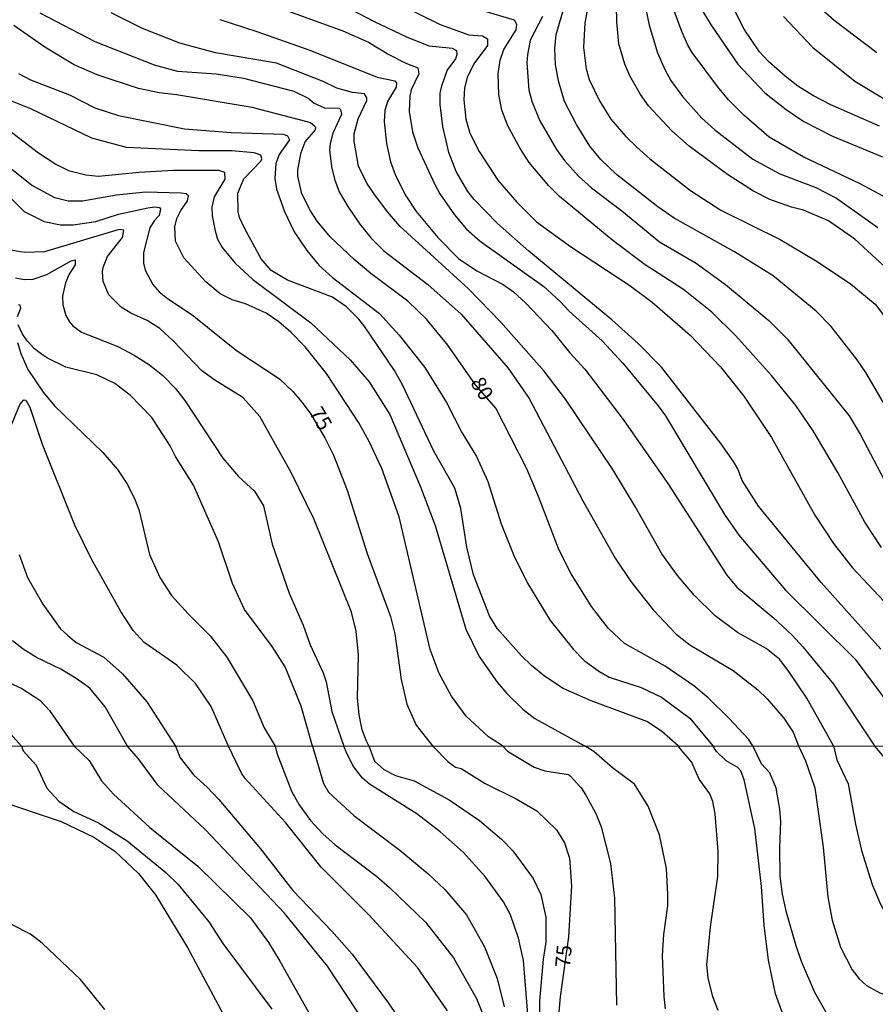
# Model space of a CAD drawing. Units: millimetres. Extents: x 192778 to 195189, y 1654893 to 1657668.
# Drawn here: x 194477 to 194592, y 1657077 to 1657208 of the extents above; entities that cross this region are included whole.
import ezdxf
from ezdxf.enums import TextEntityAlignment as Align

# ---------------------------------------------------------------- set-up
doc = ezdxf.new("R2010")
doc.units = ezdxf.units.MM
for name, color, linetype in [('IMAGEM', 7, 'Continuous'), ('V-CURVA_DE_NIVEL', 4, 'Continuous'), ('V-CURVA_MESTRA', 1, 'Continuous'), ('V-TEXTO_DE_ALTIMETRIA', 7, 'Continuous'), ('X-LIMITE_1000', 7, 'Continuous')]:
    doc.layers.add(name, color=color, linetype=linetype)
picture_1 = doc.add_image_def('image1.jpg', size_in_pixel=(4017, 4623))

msp = doc.modelspace()

# ---------------------------------------------------------------- linework, layer by layer
at = {"layer": 'V-CURVA_DE_NIVEL'}
for points in [[(194500.69, 1657214.05), (194520.49, 1657206.83), (194523.95, 1657205.32), (194526.66, 1657203.68), (194528.91, 1657202.54), (194530.54, 1657201.91), (194530.67, 1657201.09), (194529.63, 1657198.98), (194529.46, 1657198.12), (194529.38, 1657196.09), (194529.81, 1657193.37), (194530.52, 1657191.22), (194532.78, 1657186.34), (194533.47, 1657185.09), (194535.41, 1657182.29), (194537.01, 1657180.35), (194538.82, 1657178.75), (194547.32, 1657172.71), (194549.52, 1657170.71), (194550.73, 1657169.39), (194555.11, 1657165.46), (194557.89, 1657162.45), (194562.61, 1657156.78), (194563.58, 1657155.42), (194571.45, 1657142.26), (194573.37, 1657139.5), (194579.58, 1657132.17), (194588.9, 1657122.94), (194592.63, 1657117.89)], [(194521.4, 1657213.69), (194533.52, 1657207.69), (194537.32, 1657206.31), (194539.17, 1657206.18), (194539.84, 1657205.77), (194539.81, 1657204.89), (194537.98, 1657202.43), (194537.12, 1657200.62), (194536.75, 1657199.24), (194536.64, 1657197.64), (194536.94, 1657195.06), (194537.46, 1657193.16), (194538.69, 1657190.74), (194541.19, 1657186.92), (194543.74, 1657183.95), (194546.35, 1657181.36), (194550.88, 1657178.04), (194558.8, 1657172.84), (194561.79, 1657170.6), (194566.86, 1657166.2), (194570.91, 1657161.99), (194574.04, 1657158.07), (194577.75, 1657152.53), (194583.53, 1657142.18), (194583.53, 1657142.18), (194585.99, 1657138.38), (194588.53, 1657135.14), (194594.85, 1657128.42)], [(194560.26, 1657213.26), (194561.4, 1657207.61), (194562.52, 1657203.9), (194563.54, 1657201.61), (194564.31, 1657200.23), (194565.87, 1657198.08), (194568.41, 1657195.23), (194570.16, 1657193.63), (194575.23, 1657189.72), (194578.85, 1657187.76), (194583.64, 1657185.93), (194586.4, 1657184.49), (194591.92, 1657180.6)], [(194593.36, 1657174.89), (194588.86, 1657179.01), (194585.36, 1657181.47), (194582.02, 1657182.91), (194580.42, 1657183.3), (194577.53, 1657184.31), (194575.35, 1657185.45), (194571.88, 1657187.65), (194566.73, 1657191.45), (194564.42, 1657193.5), (194561.31, 1657196.84), (194560.26, 1657198.33), (194558.83, 1657200.84), (194558.14, 1657202.39), (194557.37, 1657205.11), (194557.07, 1657208.04), (194556.98, 1657212.27)], [(194593.21, 1657184.47), (194589.57, 1657186.43), (194581.96, 1657190.03), (194577.43, 1657192.64), (194574.06, 1657195.57), (194572.01, 1657197.64), (194570.52, 1657199.41), (194567.16, 1657203.94), (194566.58, 1657204.93), (194565.76, 1657206.74), (194564.18, 1657211.14)], [(194582.73, 1657211.29), (194586.09, 1657208.27), (194591.79, 1657203.96)], [(194480.06, 1657209.26), (194487.41, 1657205.42), (194495.31, 1657202.32), (194498.45, 1657201.48), (194503.59, 1657201.09), (194507.25, 1657200.53), (194513.98, 1657198.8), (194515.88, 1657197.84), (194516.7, 1657197.19), (194518.08, 1657196.56), (194520, 1657196.52), (194520, 1657196.52), (194520.21, 1657196.35), (194520.34, 1657195.66), (194519.17, 1657193.16), (194518.81, 1657191.82), (194518.74, 1657190.96), (194519, 1657188.72), (194519.39, 1657187.03), (194520.04, 1657185.35), (194521.18, 1657183.37), (194522.78, 1657181.04), (194524.31, 1657179.14), (194525.99, 1657177.46), (194531.84, 1657172.95), (194536.3, 1657169), (194542.59, 1657161.8), (194545.38, 1657157.75), (194552.54, 1657144.07), (194556.85, 1657136.4), (194558.96, 1657133.29), (194561.94, 1657129.5), (194565, 1657126.26), (194566.84, 1657124.83), (194572.6, 1657121.43), (194575.92, 1657118.84), (194577.17, 1657117.64), (194579.39, 1657115.07), (194580.62, 1657113.19), (194581.32, 1657111.37)], [(194586, 1657111.37), (194585.1, 1657112.98), (194582.45, 1657117.72), (194580.06, 1657121.3), (194578.78, 1657122.94), (194577.04, 1657124.36), (194573.2, 1657126.49), (194570.22, 1657128.72), (194567.4, 1657131.5), (194565.2, 1657134.11), (194563.1, 1657137), (194559.55, 1657143.3), (194556.53, 1657148.26), (194550.25, 1657157.66), (194547.39, 1657161.41), (194541.61, 1657167.93), (194537.29, 1657172.41), (194528.13, 1657180.78), (194526.51, 1657182.61), (194524.85, 1657184.81), (194523.7, 1657186.52), (194522.6, 1657188.76), (194522, 1657192.12), (194522.04, 1657193.07), (194522.56, 1657195.1), (194523.7, 1657197.56), (194523.73, 1657197.9), (194523.38, 1657198.42), (194521.79, 1657198.63), (194519.72, 1657199.17), (194517.86, 1657200.06), (194511.67, 1657202.51), (194503.5, 1657203.89), (194498.76, 1657205.19), (194493.75, 1657207.17), (194489.57, 1657209.24)], [(194592.43, 1657137.86), (194590.21, 1657141.23), (194586.59, 1657147.87), (194583.31, 1657153.43), (194580.96, 1657156.8), (194577.73, 1657160.81), (194572.94, 1657166.16), (194569.79, 1657169.28), (194566, 1657172.3), (194560.87, 1657175.58), (194556.55, 1657178.83), (194549.45, 1657184.74), (194548.03, 1657186.14), (194545.38, 1657189.28), (194544.17, 1657191.13), (194542.53, 1657194.15), (194541.73, 1657196.26), (194541.32, 1657198.33), (194541.26, 1657201.09), (194541.52, 1657202.95), (194542.01, 1657204.37), (194543.63, 1657206.96), (194543.72, 1657207.69), (194543.44, 1657208.25), (194539.21, 1657209.5)], [(194592.65, 1657157.27), (194590.32, 1657161.2), (194589.16, 1657162.92), (194585.71, 1657167.34), (194583.68, 1657169.39), (194577.95, 1657174.11), (194572.79, 1657177.35), (194564.72, 1657181.81), (194562.57, 1657183.34), (194557.02, 1657187.65), (194554.93, 1657189.66), (194553.49, 1657191.43), (194551.7, 1657194.32), (194550.12, 1657197.39), (194549.32, 1657200.19), (194548.91, 1657202.35), (194548.81, 1657204.5), (194548.98, 1657206.36), (194549.86, 1657209.38)], [(194568.58, 1657209.42), (194569.66, 1657207.61), (194573.24, 1657202.41), (194576.86, 1657198.57), (194579.69, 1657196.32), (194582.04, 1657194.75), (194585.88, 1657192.77), (194592.57, 1657190.01)], [(194504.1, 1657208.36), (194509.02, 1657206.74), (194516.1, 1657204.28), (194525.07, 1657200.66), (194527.44, 1657200.17), (194527.65, 1657199.9), (194527.63, 1657199.32), (194526.49, 1657197.39), (194526.12, 1657196.22), (194526.03, 1657194.75), (194526.33, 1657191.82), (194526.85, 1657189.36), (194527.48, 1657187.68), (194528.84, 1657184.96), (194530.3, 1657182.72), (194533.21, 1657179.23), (194535.95, 1657176.46), (194538.39, 1657174.78), (194541.89, 1657172.99), (194543.27, 1657172), (194544.9, 1657170.51), (194548.4, 1657166.82), (194550.79, 1657163.83), (194552.8, 1657161.67), (194557.93, 1657154.94), (194563.9, 1657146.38), (194571.75, 1657134.13), (194573.11, 1657132.56), (194577.97, 1657128.52), (194580.49, 1657126.15), (194581.93, 1657124.56), (194585.99, 1657119.6), (194591.5, 1657111.37)], [(194547.17, 1657208.77), (194545.53, 1657205.58), (194545.14, 1657203.64), (194545.05, 1657202.56), (194545.33, 1657198.94), (194545.77, 1657197.3), (194546.8, 1657194.84), (194549.04, 1657191), (194550.08, 1657189.54), (194551.98, 1657187.44), (194553.71, 1657185.87), (194557.76, 1657182.83), (194562.76, 1657178.68), (194567.68, 1657175.82), (194571.61, 1657172.97), (194577.36, 1657168.14), (194579.82, 1657165.73), (194588.1, 1657155.42), (194589.57, 1657152.96), (194594.65, 1657143.3)], [(194579.32, 1657208.77), (194583.22, 1657204.65), (194588.86, 1657200.14), (194593, 1657197.64)], [(194477.19, 1657201.15), (194478.83, 1657200.31), (194484.01, 1657198.29), (194487.41, 1657196.56), (194490.56, 1657195.53), (194499.36, 1657193.78), (194505.61, 1657193.26), (194512.6, 1657193.03), (194513.14, 1657192.81), (194513.39, 1657192.27), (194512.01, 1657190.35), (194511.56, 1657189.15), (194511.45, 1657187.12), (194511.65, 1657185.7), (194512.7, 1657182.72), (194514.02, 1657180.02), (194515.7, 1657177.5), (194517.34, 1657175.49), (194519.11, 1657173.92), (194525.39, 1657169.09), (194528.04, 1657166.22), (194531.45, 1657161.88), (194534.34, 1657157.23), (194536.41, 1657153.22), (194538.35, 1657149.98), (194539.86, 1657146.66), (194541.65, 1657141.01), (194543.33, 1657136.79), (194545.18, 1657133.08), (194548.2, 1657128.11), (194551.29, 1657124.23), (194552.73, 1657122.77), (194554.67, 1657121.32), (194556.08, 1657120.54), (194560.35, 1657119.16), (194563.07, 1657117.85), (194566.82, 1657115.04), (194569.89, 1657111.38)], [(194565.29, 1657111.36), (194563.06, 1657113.34), (194561.08, 1657114.63), (194553.66, 1657117.35), (194549.91, 1657119.01), (194547.45, 1657120.67), (194545.7, 1657122.07), (194544.3, 1657123.41), (194541.11, 1657127.04), (194540.09, 1657128.72), (194537.96, 1657134.2), (194537.05, 1657137.88), (194536.28, 1657143.04), (194535.44, 1657145.76), (194532.65, 1657150.72), (194528.47, 1657159.56), (194527.41, 1657161.5), (194523.45, 1657167.32), (194522.63, 1657168.36), (194521.01, 1657169.97), (194519.11, 1657171.26), (194513.12, 1657173.57), (194510.96, 1657174.84), (194509.6, 1657176.42), (194507.38, 1657180.48), (194506.73, 1657181.9), (194506.54, 1657182.68), (194506.47, 1657185.18), (194507.27, 1657187.08), (194509.56, 1657189.45), (194509.71, 1657189.77), (194509.54, 1657190.25), (194508.68, 1657190.57), (194505.7, 1657190.8), (194501.3, 1657190.8), (194491.64, 1657191.26), (194486.98, 1657192.51), (194478.85, 1657196.45), (194475.08, 1657197.96)], [(194474.51, 1657194.64), (194479.88, 1657190.57), (194482.19, 1657189.03), (194483.88, 1657188.19), (194486.21, 1657187.63), (194487.89, 1657187.44), (194493.32, 1657187.98), (194497.85, 1657188.24), (194503.89, 1657188.24), (194504.71, 1657187.98), (194504.77, 1657187.03), (194503.32, 1657184.7), (194503.02, 1657183.28), (194503.07, 1657182.12), (194503.45, 1657180.13), (194503.78, 1657179.01), (194504.38, 1657177.89), (194506.15, 1657175.82), (194508.5, 1657173.66), (194516.22, 1657167.86), (194521.49, 1657162.92), (194524.03, 1657159.95), (194526.79, 1657155.59), (194530.89, 1657145.93), (194532.85, 1657140.8), (194536.94, 1657126.95), (194538.71, 1657123.29), (194541.09, 1657119.85), (194542.4, 1657118.33), (194544.52, 1657116.27), (194546.16, 1657115), (194552.77, 1657111.35)], [(194541.82, 1657111.35), (194539.97, 1657112.58), (194536.99, 1657115.3), (194535.03, 1657117.98), (194533.36, 1657121), (194532.16, 1657124.23), (194528.02, 1657141.92), (194525.73, 1657148.39), (194524.03, 1657151.99), (194522.63, 1657154.51), (194518.33, 1657161.09), (194515.47, 1657164.65), (194513.57, 1657166.59), (194511.97, 1657167.99), (194510.27, 1657169.15), (194507.51, 1657170.38), (194505.74, 1657170.92), (194504.15, 1657171.72), (194502.2, 1657173.31), (194499.27, 1657176.53), (194498.17, 1657178.75), (194498.06, 1657180.69), (194498.36, 1657181.77), (194498.86, 1657182.85), (194499.77, 1657184.14), (194499.92, 1657184.79), (194499.6, 1657185.09), (194498.93, 1657185.18), (194494.18, 1657185.28), (194490.3, 1657184.92), (194485.77, 1657184.12), (194483.83, 1657184.12), (194482.06, 1657184.55), (194478.96, 1657186.25), (194476.09, 1657188.5)], [(194523.99, 1657111.34), (194523.66, 1657112), (194523.1, 1657113.49), (194522.69, 1657115.52), (194522.45, 1657117.76), (194522.58, 1657123.5), (194522.28, 1657126.69), (194521.66, 1657129.19), (194516.7, 1657141.57), (194513.63, 1657147.87), (194509.43, 1657155.33), (194507.16, 1657157.9), (194503.41, 1657160.18), (194501.62, 1657161.5), (194497.91, 1657165.42), (194496.1, 1657167.08), (194494.4, 1657168.18), (194492.22, 1657169.13), (194490.91, 1657169.93), (194489.26, 1657171.57), (194488.53, 1657173.36), (194488.44, 1657174.7), (194488.57, 1657175.39), (194489.09, 1657176.73), (194491.1, 1657179.25), (194491.27, 1657180.22), (194490.65, 1657180.3), (194480.68, 1657177.33), (194478.01, 1657177.24), (194475.64, 1657177.63)], [(194476.8, 1657173.87), (194477.97, 1657173.62), (194479.17, 1657173.7), (194480.99, 1657174.31), (194484.26, 1657176.14), (194484.78, 1657176.25), (194484.78, 1657175.6), (194483.98, 1657174.33), (194483.48, 1657173.19), (194483.07, 1657171.42), (194483.14, 1657170.26), (194483.51, 1657168.83), (194484, 1657167.97), (194484.46, 1657167.43), (194485.64, 1657166.59), (194490.48, 1657164.71), (194492.67, 1657163.52), (194494.7, 1657162.23), (194496.47, 1657160.81), (194498.17, 1657159.08), (194499.4, 1657157.49), (194504.49, 1657149.77), (194506.58, 1657147.35), (194508.72, 1657145.37), (194509.9, 1657143.43), (194511.07, 1657138.3), (194513.33, 1657131.74), (194515.21, 1657127.47), (194516.16, 1657124.84), (194517.88, 1657121.09), (194518.27, 1657119.92), (194519.05, 1657115.95), (194520.62, 1657111.33)], [(194477.08, 1657168.7), (194477.51, 1657169.82), (194477.45, 1657170.23), (194477.21, 1657170.25)], [(194516.46, 1657111.33), (194514.95, 1657116.64), (194512.79, 1657121.91), (194511.09, 1657124.62), (194507.4, 1657129.58), (194505.76, 1657133.03), (194503.93, 1657138.6), (194500.56, 1657146.15), (194498.15, 1657149.98), (194497.46, 1657151.41), (194495, 1657155.2), (194492.11, 1657158.2), (194490.08, 1657159.77), (194487.65, 1657160.89), (194483.53, 1657161.93), (194481.07, 1657163.11), (194480.27, 1657163.65), (194479.35, 1657164.36), (194478.35, 1657165.44), (194477.68, 1657166.42), (194477.16, 1657167.58)], [(194477.06, 1657165.23), (194477.51, 1657163.74), (194478.46, 1657161.63), (194480.51, 1657158.61), (194482.02, 1657156.78), (194488.49, 1657150.52), (194490.43, 1657148.28), (194491.68, 1657146.4), (194492.76, 1657144.29), (194493.3, 1657142.74), (194494.7, 1657136.91), (194496.1, 1657133.85), (194497.63, 1657131.44), (194499.89, 1657128.93), (194502.79, 1657126.04), (194505.03, 1657123.2), (194508.5, 1657117.38), (194510.01, 1657113.75), (194511.47, 1657111.33)], [(194477.29, 1657136.91), (194478.39, 1657133.85), (194480.46, 1657130.29), (194482.79, 1657127.01), (194483.81, 1657126.09), (194484.93, 1657125.18), (194488.58, 1657123.2), (194491.08, 1657120.96), (194494.35, 1657117.25), (194498.16, 1657111.32)], [(194491.78, 1657111.33), (194488.79, 1657116.56), (194486.72, 1657119.04), (194484.89, 1657120.37), (194482.84, 1657121.58), (194479.6, 1657123.17), (194477.84, 1657124.27), (194476.39, 1657125.39)], [(194474.54, 1657120.43), (194477.67, 1657119.03), (194480.06, 1657117.44), (194481.37, 1657116.06), (194484.63, 1657111.32)], [(194477.6, 1657111.31), (194475.53, 1657113.69), (194474.38, 1657114.74), (194473.33, 1657116.1), (194472.72, 1657116.53), (194472.55, 1657116.53), (194472.38, 1657116.21), (194472.37, 1657115.3), (194470.26, 1657111.31)], [(194477.6, 1657111.31), (194477.82, 1657110.71), (194479.57, 1657108.79), (194481.01, 1657105.69), (194482.59, 1657103.96), (194484.6, 1657102.6), (194487.88, 1657101.07), (194491.72, 1657098.67), (194496.9, 1657094.46), (194498.54, 1657092.82), (194502.64, 1657087.86), (194504.49, 1657084.97), (194511.01, 1657076.17)], [(194484.63, 1657111.32), (194486.65, 1657109.4), (194488.31, 1657106.7), (194489.88, 1657104.89), (194494.76, 1657100.46), (194501.17, 1657095.31), (194508.18, 1657088.4), (194510.58, 1657085.1), (194512.09, 1657082.6), (194519.49, 1657069.48)], [(194525.02, 1657072.02), (194518.47, 1657081.93), (194512.72, 1657089.03), (194502.12, 1657100.17), (194495.85, 1657106.04), (194493.23, 1657109.61), (194491.78, 1657111.33)], [(194498.16, 1657111.32), (194498.81, 1657109.76), (194500.6, 1657107.43), (194502.4, 1657105.86), (194503.95, 1657104.18), (194509.5, 1657097.62), (194513.83, 1657092.05), (194519.06, 1657086.63), (194521.75, 1657083.55), (194526.61, 1657076.99), (194528.81, 1657073.71)], [(194511.47, 1657111.33), (194511.7, 1657110.37), (194513.66, 1657105.3), (194514.66, 1657103.49), (194516.21, 1657101.37), (194517.83, 1657099.6), (194519.47, 1657098.13), (194524.99, 1657093.94), (194526.72, 1657092.45), (194531.55, 1657087.79), (194535.29, 1657083.03), (194538.37, 1657077.63), (194540.48, 1657072.28)], [(194516.46, 1657111.33), (194517.93, 1657106.33), (194518.6, 1657105.15), (194521.97, 1657102.06), (194528.1, 1657097.44), (194531.86, 1657094.33), (194534.14, 1657092.19), (194537.03, 1657088.77), (194539.41, 1657084.5), (194541.11, 1657080.27), (194542.03, 1657076.52)], [(194545.21, 1657075.52), (194544.61, 1657082.68), (194543.96, 1657085.66), (194542.88, 1657088.81), (194541.95, 1657090.54), (194539.48, 1657093.97), (194536.55, 1657097.15), (194533.48, 1657099.86), (194530.37, 1657102.29), (194524.06, 1657106.22), (194523.13, 1657107.04), (194521.93, 1657108.58), (194521.02, 1657110.35), (194520.62, 1657111.33)], [(194523.99, 1657111.34), (194524.73, 1657109.31), (194525.96, 1657108.19), (194527.54, 1657107.39), (194530.04, 1657106.7), (194534.7, 1657104.15), (194538.76, 1657101.39), (194541.7, 1657098.88), (194543.18, 1657097.33), (194545.92, 1657093.65), (194546.94, 1657091.49), (194547.59, 1657088.47), (194547.61, 1657085.14), (194547.26, 1657082.86), (194546.77, 1657077.25), (194546.87, 1657071.46)], [(194541.82, 1657111.35), (194542.49, 1657110.65), (194546.05, 1657108.53), (194547.48, 1657108.03), (194550.65, 1657107.54), (194550.86, 1657107.37), (194552.33, 1657105.77), (194552.96, 1657104.78), (194554.27, 1657102.32), (194554.98, 1657100.55), (194556.22, 1657095.63), (194556.78, 1657091.02), (194557.04, 1657076.73)], [(194563.6, 1657076.25), (194563.4, 1657077.89), (194563.18, 1657083.37), (194563.34, 1657086.18), (194563.9, 1657090), (194563.88, 1657091.53), (194563.73, 1657094.98), (194562.78, 1657099.47), (194561.29, 1657103.31), (194559.45, 1657106.22), (194556.5, 1657108.42), (194554, 1657110.6), (194552.77, 1657111.35)], [(194570.6, 1657076.02), (194569.88, 1657077.84), (194569.28, 1657080.39), (194569.11, 1657082.12), (194569.6, 1657087.18), (194570.56, 1657093.89), (194570.62, 1657097.25), (194570.22, 1657102.27), (194569.89, 1657103.92), (194569.51, 1657104.93), (194568.06, 1657106.89), (194567.07, 1657109.23), (194565.66, 1657110.82), (194565.29, 1657111.36)], [(194579.33, 1657075.3), (194578.27, 1657078.24), (194577.32, 1657082.73), (194576.74, 1657087.39), (194576.41, 1657092.57), (194575.51, 1657100.33), (194574.1, 1657106.81), (194573.63, 1657108.02), (194573.26, 1657108.45), (194571.69, 1657109.37), (194570.41, 1657110.6), (194569.89, 1657111.38)], [(194581.32, 1657111.37), (194582.28, 1657109.35), (194583.51, 1657105.73), (194584.63, 1657097.83), (194585.26, 1657091.14), (194585.82, 1657088.08), (194586.96, 1657084.45), (194588.52, 1657081.43), (194589.44, 1657080.22), (194590.42, 1657079.36), (194592.19, 1657078.36), (194593.1, 1657078.06), (194594.86, 1657077.91), (194597.02, 1657078.41), (194598.84, 1657078.62), (194599.74, 1657078.54), (194600.56, 1657078.24), (194601.68, 1657077.59), (194603.19, 1657076.34)], [(194586, 1657111.37), (194586.45, 1657109.48), (194587.96, 1657106.29), (194588.93, 1657100.9), (194589.73, 1657097.4), (194591.15, 1657092.83), (194592.23, 1657090.32), (194593.7, 1657087.6), (194594.97, 1657086.05), (194595.68, 1657085.46), (194596.63, 1657084.92), (194601.08, 1657083.61), (194602.03, 1657083), (194603.15, 1657081.73), (194603.8, 1657080.48), (194604.31, 1657079.02), (194605.11, 1657076.08)], [(194608.5, 1657071.42), (194605.61, 1657077.55), (194603.54, 1657082.38), (194600.64, 1657087.22), (194597.6, 1657093.52), (194594.52, 1657098.74), (194593.83, 1657101.33), (194593.85, 1657102.36), (194594.41, 1657105.64), (194594.41, 1657107.5), (194593.96, 1657108.43), (194592.06, 1657110.69), (194591.5, 1657111.37)], [(194488.74, 1657076.16), (194485.5, 1657080.14), (194480.39, 1657084.99), (194478.82, 1657086.22), (194476.27, 1657087.49)]]:
    msp.add_lwpolyline(points, dxfattribs=at)
at = {"layer": 'V-CURVA_MESTRA'}
for points in [[(194592.33, 1657124.28), (194584.37, 1657133.16), (194576, 1657143.38), (194573.83, 1657146.79), (194573.22, 1657148.34), (194572.64, 1657149.34), (194570.96, 1657151.75), (194563.06, 1657161.93), (194559.93, 1657165.1), (194556.44, 1657168.25), (194545.34, 1657177.41), (194541.17, 1657181.12), (194538.03, 1657184.31), (194537.18, 1657185.41), (194535.65, 1657188.07), (194534.64, 1657190.61), (194533.86, 1657194.06), (194533.5, 1657197), (194533.5, 1657198.51), (194533.71, 1657199.5), (194534.42, 1657201.53), (194535.59, 1657203.1), (194535.78, 1657203.73), (194535.72, 1657204.16), (194535.16, 1657204.5), (194532.05, 1657204.82), (194529.05, 1657206.01), (194524.72, 1657208.04), (194519.46, 1657210.82)], [(194553.27, 1657210.28), (194552.82, 1657207.91), (194552.65, 1657204.63), (194552.99, 1657201.78), (194553.38, 1657200.36), (194554.76, 1657197.51), (194556.29, 1657195.06), (194558.27, 1657192.75), (194559.72, 1657191.35), (194561.51, 1657189.75), (194566.92, 1657185.52), (194570.96, 1657182.91), (194578.89, 1657178.97), (194583.6, 1657176.16), (194588.25, 1657173.1), (194591.57, 1657170.34), (194593.08, 1657168.33)], [(194592.13, 1657194.11), (194585.64, 1657196.97), (194583.35, 1657198.16), (194581.26, 1657199.45), (194579.54, 1657200.79), (194577.32, 1657202.75), (194576.15, 1657204.04), (194574.1, 1657207.05), (194572.88, 1657209.42)], [(194575.22, 1657111.36), (194574.67, 1657112.26), (194572.1, 1657115), (194569.3, 1657117.78), (194567.38, 1657119.36), (194563.54, 1657122.01), (194558.11, 1657125.03), (194555.97, 1657127.04), (194553.7, 1657129.97), (194550.99, 1657134.33), (194549.33, 1657137.6), (194546.65, 1657144.64), (194545.06, 1657148.34), (194540.94, 1657156.47), (194538.24, 1657159.58), (194534.53, 1657164.86), (194531.66, 1657168.36), (194529.18, 1657170.75), (194524.26, 1657174.44), (194522, 1657176.33), (194518.83, 1657179.35), (194517.08, 1657181.43), (194516.18, 1657182.81), (194515.04, 1657185.09), (194514.48, 1657187.42), (194514.48, 1657188.33), (194514.95, 1657190.61), (194515.49, 1657192.04), (194516.85, 1657193.61), (194516.91, 1657193.93), (194516.78, 1657194.06), (194516.18, 1657194.56), (194515.75, 1657194.71), (194508.42, 1657196.61), (194498.3, 1657198.31), (194496, 1657198.57), (194493.24, 1657199.13), (194487.71, 1657200.96), (194484.65, 1657202.32), (194480.73, 1657204.67), (194476.58, 1657207.58)], [(194474.52, 1657186.04), (194477.98, 1657182.72), (194480.64, 1657181.4), (194482.8, 1657180.95), (194484.52, 1657180.95), (194487.54, 1657181.4), (194490.56, 1657182.37), (194494.49, 1657183.19), (194495.39, 1657183.35), (194496.04, 1657183.26), (194496.16, 1657183.02), (194495.97, 1657182.2), (194495.3, 1657181.49), (194494.74, 1657180.52), (194493.9, 1657177.24), (194493.9, 1657175.82), (194494.1, 1657174.87), (194495.13, 1657172.97), (194496.01, 1657172), (194497.09, 1657171.12), (194500.4, 1657168.92), (194506.32, 1657164.17), (194512.04, 1657160.38), (194513.89, 1657158.63), (194515.1, 1657157.19), (194516.24, 1657155.65), (194518.11, 1657152.51), (194519.26, 1657150.16), (194521.08, 1657145.5), (194523.75, 1657137.04), (194526.88, 1657128.63), (194527.46, 1657126.3), (194528.28, 1657120.22), (194529.03, 1657116.94), (194530.28, 1657114.14), (194532.47, 1657111.34)], [(194505.19, 1657111.4), (194502.94, 1657116.6), (194500.82, 1657119.68), (194498.33, 1657122.14), (194493.97, 1657125.18), (194492.54, 1657126.75), (194490.86, 1657129.28), (194486.94, 1657136.27), (194484.74, 1657140.84), (194480.4, 1657151.58), (194478.76, 1657156.54), (194478.25, 1657157.46), (194477.84, 1657157.53), (194477.4, 1657156.97), (194476.22, 1657154.17)], [(194534.49, 1657075.99), (194530.47, 1657081.77), (194524, 1657088.79), (194517.63, 1657095.15), (194512.86, 1657101.13), (194507.49, 1657106.98), (194506.98, 1657107.71), (194505.19, 1657111.4)], [(194532.47, 1657111.34), (194534.55, 1657109.22), (194535.54, 1657108.53), (194536.3, 1657108.32), (194539.51, 1657106.35), (194543.64, 1657104.28), (194546.4, 1657102.66), (194549.05, 1657100.16), (194550.09, 1657098.39), (194550.78, 1657096.36), (194551.04, 1657092.65), (194550.63, 1657085.85), (194549.51, 1657077.85), (194549.18, 1657073.84)], [(194585.35, 1657075.21), (194583.53, 1657078.41), (194581.74, 1657082.55), (194581.01, 1657084.63), (194579.72, 1657089.11), (194579.22, 1657091.53), (194578.9, 1657093.95), (194578.83, 1657097.75), (194578.96, 1657101.2), (194578.83, 1657102.92), (194578.34, 1657105.69), (194577.53, 1657107.76), (194576.41, 1657108.97), (194575.22, 1657111.36)], [(194473.81, 1657104.3), (194482.92, 1657101.26), (194487.28, 1657099.15), (194490.06, 1657097.29), (194493.25, 1657094.29), (194495.52, 1657091.44), (194499.79, 1657084.43), (194504.88, 1657074.87)]]:
    msp.add_lwpolyline(points, dxfattribs=at)
at = {"layer": 'X-LIMITE_1000'}
msp.add_line((195185.42, 1657111.65), (192778.14, 1657110.33), dxfattribs=at)

# ---------------------------------------------------------------- texts
at = {"layer": 'V-TEXTO_DE_ALTIMETRIA'}
for s, rotation, p in [('80', 301, (194536.93, 1657159.54)), ('75', 301, (194515.41, 1657155.54)), ('75', 85, (194551.45, 1657081.62))]:
    msp.add_text(s, height=2, rotation=rotation, dxfattribs=at).set_placement(p, align=Align.BOTTOM_LEFT)

# ---------------------------------------------------------------- referenced raster images: frames only (the image files are external)
at = {"layer": 'IMAGEM'}
image = msp.add_image(picture_1, insert=(192777.76, 1654892.66), size_in_units=(2411.31, 2775.08), dxfattribs=at)
image.dxf.flags = 7

doc.saveas('drawing.dxf')
